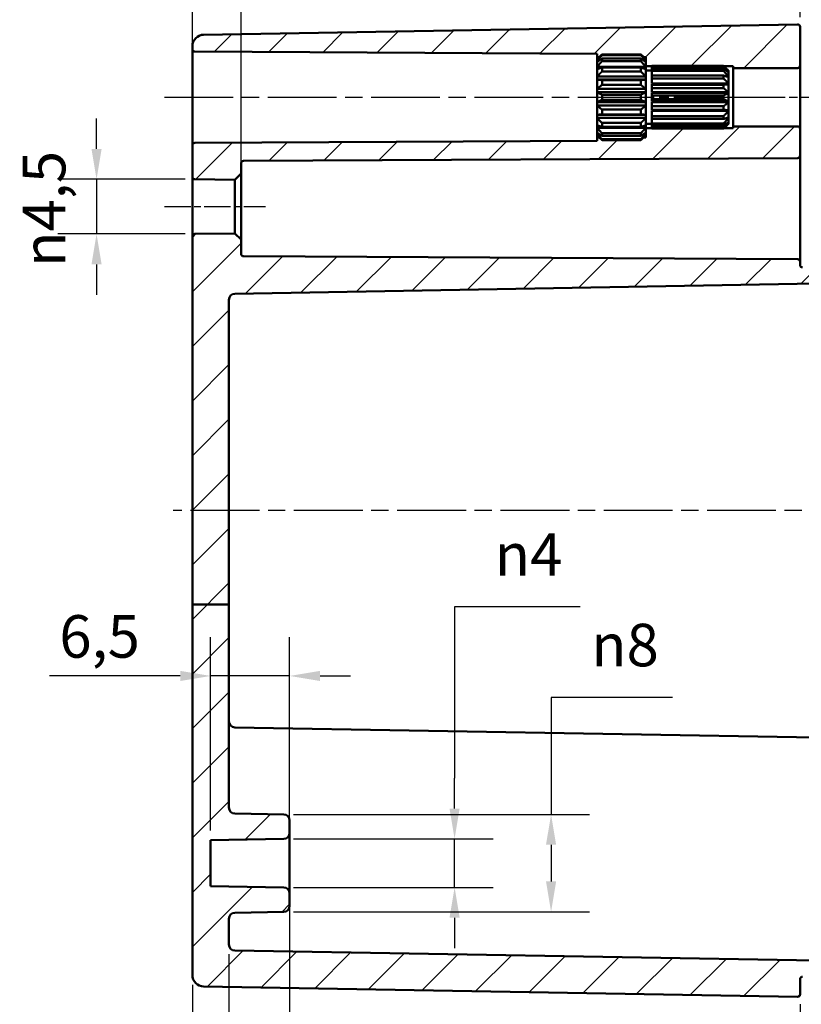
# Model space of a CAD drawing. Units: millimetres. Extents: x 0 to 420, y 0 to 297.
# Drawn here: x 243 to 307, y 149 to 230 of the extents above; entities that cross this region are included whole.
import ezdxf

# ---------------------------------------------------------------- set-up
doc = ezdxf.new("R2010")
doc.units = ezdxf.units.MM
doc.linetypes.add('CHAIN', pattern=[0.3543, 0.2362, -0.0295, 0.0591, -0.0295])
for name, color, linetype, lineweight in [('Bemaßung (ISO)', 7, 'Continuous', 25), ('Mittellinie (ISO)', 7, 'Continuous', 25), ('Schraffur (ISO)', 7, 'Continuous', 18), ('Sichtbar (ISO)', 7, 'Continuous', 50)]:
    doc.layers.add(name, color=color, linetype=linetype, lineweight=lineweight)
doc.styles.add('Notiztext (DIN)', font='isocpeur.ttf')
doc.dimstyles.new('Standard (DIN)', dxfattribs={"dimtxt": 3.5, "dimasz": 2.5, "dimexe": 3.175, "dimexo": 0.8, "dimgap": 0.8, "dimtad": 1, "dimrnd": 1e-08, "dimzin": 0, "dimtxsty": 'Notiztext (DIN)', "dimcen": 0.09, "dimdle": 10, "dimclrd": 256, "dimclre": 256, "dimclrt": 256, "dimadec": 0, "dimazin": 0, "dimtfac": 1, "dimtmove": 0, "dimatfit": 3, "dimfxl": 1, "dimtolj": 1, "dimtzin": 0, "dimlwd": -1, "dimlwe": -1, "dimarcsym": 0})

# ---------------------------------------------------------------- blocks, each defined once
blk = doc.blocks.new('*D19')
at = {"layer": 'Bemaßung (ISO)', "transparency": 16777216}
for p, q in [((260.27, 153.406), (260.27, 135.595)), ((257.27, 150.891), (257.27, 135.595)), ((254.77, 138.77), (243.057, 138.77)), ((260.27, 138.77), (257.27, 138.77)), ((262.77, 138.77), (265.27, 138.77))]:
    blk.add_line(p, q, dxfattribs=at)
for points in [[(254.77, 139.186), (254.77, 138.353), (257.27, 138.77)], [(262.77, 139.186), (262.77, 138.353), (260.27, 138.77)]]:
    blk.add_solid(points, dxfattribs=at)
at = {"layer": 'Defpoints', "color": 0, "transparency": 16777216}
for p in [(260.27, 154.206), (257.27, 151.691), (257.27, 138.77)]:
    blk.add_point(p, dxfattribs=at)
at = {"layer": 'Bemaßung (ISO)', "transparency": 16777216, "insert": (243.857, 143.77), "char_height": 3.5, "attachment_point": 1, "style": 'Notiztext (DIN)'}
blk.add_mtext('\\A1;(3)', dxfattribs=at)
blk = doc.blocks.new('*D21')
at = {"layer": 'Bemaßung (ISO)', "transparency": 16777216}
for p, q in [((265.27, 157.603), (265.27, 124.666)), ((307.27, 149.298), (307.27, 124.666)), ((304.77, 127.841), (267.77, 127.841))]:
    blk.add_line(p, q, dxfattribs=at)
for points in [[(267.77, 128.258), (267.77, 127.424), (265.27, 127.841)], [(304.77, 128.258), (304.77, 127.424), (307.27, 127.841)]]:
    blk.add_solid(points, dxfattribs=at)
at = {"layer": 'Defpoints', "color": 0, "transparency": 16777216}
for p in [(265.27, 158.403), (307.27, 150.098), (265.27, 127.841)]:
    blk.add_point(p, dxfattribs=at)
at = {"layer": 'Bemaßung (ISO)', "transparency": 16777216, "insert": (283.995, 132.141), "char_height": 3.5, "attachment_point": 1, "style": 'Notiztext (DIN)'}
blk.add_mtext('\\A1;42', dxfattribs=at)
blk = doc.blocks.new('*D22')
at = {"layer": 'Bemaßung (ISO)', "transparency": 16777216}
for p, q in [((260.27, 153.406), (260.27, 113.598)), ((307.27, 149.298), (307.27, 113.598)), ((262.77, 116.773), (304.77, 116.773))]:
    blk.add_line(p, q, dxfattribs=at)
for points in [[(262.77, 117.19), (262.77, 116.357), (260.27, 116.773)], [(304.77, 117.19), (304.77, 116.357), (307.27, 116.773)]]:
    blk.add_solid(points, dxfattribs=at)
at = {"layer": 'Defpoints', "color": 0, "transparency": 16777216}
for p in [(260.27, 154.206), (307.27, 150.098), (307.27, 116.773)]:
    blk.add_point(p, dxfattribs=at)
at = {"layer": 'Bemaßung (ISO)', "transparency": 16777216, "insert": (281.495, 121.073), "char_height": 3.5, "attachment_point": 1, "style": 'Notiztext (DIN)'}
blk.add_mtext('\\A1;47', dxfattribs=at)
blk = doc.blocks.new('*D24')
at = {"layer": 'Bemaßung (ISO)', "transparency": 16777216}
for p, q in [((334.27, 154.208), (334.27, 101.141)), ((260.27, 153.406), (260.27, 101.141)), ((262.77, 104.316), (331.77, 104.316))]:
    blk.add_line(p, q, dxfattribs=at)
for points in [[(262.77, 104.733), (262.77, 103.899), (260.27, 104.316)], [(331.77, 104.733), (331.77, 103.899), (334.27, 104.316)]]:
    blk.add_solid(points, dxfattribs=at)
at = {"layer": 'Defpoints', "color": 0, "transparency": 16777216}
for p in [(334.27, 155.008), (260.27, 154.206), (334.27, 104.316)]:
    blk.add_point(p, dxfattribs=at)
at = {"layer": 'Bemaßung (ISO)', "transparency": 16777216, "insert": (285.395, 109.316), "char_height": 3.5, "attachment_point": 1, "style": 'Notiztext (DIN)'}
blk.add_mtext('\\A1;54{ (max. EInbauhöhe)}', dxfattribs=at)
blk = doc.blocks.new('*D25')
at = {"layer": 'Bemaßung (ISO)', "transparency": 16777216}
for p, q in [((258.77, 163.581), (258.77, 179.468)), ((265.27, 164.186), (265.27, 179.468)), ((256.27, 176.293), (245.52, 176.293)), ((265.27, 176.293), (258.77, 176.293)), ((267.77, 176.293), (270.27, 176.293))]:
    blk.add_line(p, q, dxfattribs=at)
for points in [[(256.27, 176.71), (256.27, 175.877), (258.77, 176.293)], [(267.77, 176.71), (267.77, 175.877), (265.27, 176.293)]]:
    blk.add_solid(points, dxfattribs=at)
at = {"layer": 'Defpoints', "color": 0, "transparency": 16777216}
for p in [(265.27, 176.293), (265.27, 163.386), (258.77, 162.781)]:
    blk.add_point(p, dxfattribs=at)
at = {"layer": 'Bemaßung (ISO)', "transparency": 16777216, "insert": (246.32, 181.293), "char_height": 3.5, "attachment_point": 1, "style": 'Notiztext (DIN)'}
blk.add_mtext('\\A1;6,5', dxfattribs=at)
blk = doc.blocks.new('*D26')
at = {"layer": 'Bemaßung (ISO)', "transparency": 16777216}
for p, q in [((289.171, 181.965), (278.84, 181.965)), ((278.84, 181.965), (278.84, 167.886)), ((278.84, 165.386), (278.84, 167.886)), ((265.579, 162.886), (282.015, 162.886)), ((278.84, 158.903), (278.84, 162.886)), ((265.579, 158.903), (282.015, 158.903)), ((278.84, 156.403), (278.84, 153.903))]:
    blk.add_line(p, q, dxfattribs=at)
for points in [[(278.423, 165.386), (279.257, 165.386), (278.84, 162.886)], [(278.423, 156.403), (279.257, 156.403), (278.84, 158.903)]]:
    blk.add_solid(points, dxfattribs=at)
at = {"layer": 'Defpoints', "color": 0, "transparency": 16777216}
for p in [(264.779, 162.886), (278.84, 162.886), (264.779, 158.903)]:
    blk.add_point(p, dxfattribs=at)
at = {"layer": 'Bemaßung (ISO)', "transparency": 16777216, "insert": (282.14, 188.031), "char_height": 3.5, "attachment_point": 1, "style": 'Notiztext (DIN)'}
blk.add_mtext('\\A1;{\\fAIGDT|b0|i0;\\H3.5000;n\\fISOCPEUR|b0|i0;\\H3.5000;}4', dxfattribs=at)
blk = doc.blocks.new('*D27')
at = {"layer": 'Bemaßung (ISO)', "transparency": 16777216}
for p, q in [((296.759, 174.518), (286.779, 174.518)), ((286.779, 174.518), (286.779, 164.903)), ((265.579, 164.903), (289.954, 164.903)), ((286.779, 162.403), (286.779, 159.386)), ((265.579, 156.886), (289.954, 156.886))]:
    blk.add_line(p, q, dxfattribs=at)
for points in [[(286.362, 162.403), (287.195, 162.403), (286.779, 164.903)], [(286.362, 159.386), (287.195, 159.386), (286.779, 156.886)]]:
    blk.add_solid(points, dxfattribs=at)
at = {"layer": 'Defpoints', "color": 0, "transparency": 16777216}
for p in [(264.779, 164.903), (264.779, 156.886), (286.779, 156.886)]:
    blk.add_point(p, dxfattribs=at)
at = {"layer": 'Bemaßung (ISO)', "transparency": 16777216, "insert": (290.079, 180.584), "char_height": 3.5, "attachment_point": 1, "style": 'Notiztext (DIN)'}
blk.add_mtext('\\A1;{\\fAIGDT|b0|i0;\\H3.5000;n\\fISOCPEUR|b0|i0;\\H3.5000;}8', dxfattribs=at)
blk = doc.blocks.new('*D28')
at = {"layer": 'Bemaßung (ISO)', "transparency": 16777216}
for p, q in [((257.27, 218.143), (257.27, 243.57)), ((261.27, 218.41), (261.27, 243.57)), ((254.77, 240.395), (252.27, 240.395)), ((257.27, 240.395), (261.27, 240.395)), ((263.77, 240.395), (273.032, 240.395))]:
    blk.add_line(p, q, dxfattribs=at)
for points in [[(254.77, 240.811), (254.77, 239.978), (257.27, 240.395)], [(263.77, 240.811), (263.77, 239.978), (261.27, 240.395)]]:
    blk.add_solid(points, dxfattribs=at)
at = {"layer": 'Defpoints', "color": 0, "transparency": 16777216}
for p in [(261.27, 240.395), (257.27, 217.343), (261.27, 217.61)]:
    blk.add_point(p, dxfattribs=at)
at = {"layer": 'Bemaßung (ISO)', "transparency": 16777216, "insert": (270.132, 244.695), "char_height": 3.5, "attachment_point": 1, "style": 'Notiztext (DIN)'}
blk.add_mtext('\\A1;4', dxfattribs=at)
blk = doc.blocks.new('*D29')
at = {"layer": 'Bemaßung (ISO)', "transparency": 16777216}
for p, q in [((257.27, 213.246), (257.27, 253.176)), ((307.27, 230.491), (307.27, 253.176)), ((259.77, 250.001), (304.77, 250.001))]:
    blk.add_line(p, q, dxfattribs=at)
for points in [[(259.77, 250.417), (259.77, 249.584), (257.27, 250.001)], [(304.77, 250.417), (304.77, 249.584), (307.27, 250.001)]]:
    blk.add_solid(points, dxfattribs=at)
at = {"layer": 'Defpoints', "color": 0, "transparency": 16777216}
for p in [(307.27, 250.001), (307.27, 229.691), (257.27, 212.446)]:
    blk.add_point(p, dxfattribs=at)
at = {"layer": 'Bemaßung (ISO)', "transparency": 16777216, "insert": (280.17, 254.301), "char_height": 3.5, "attachment_point": 1, "style": 'Notiztext (DIN)'}
blk.add_mtext('\\A1;50', dxfattribs=at)
blk = doc.blocks.new('*D30')
at = {"layer": 'Bemaßung (ISO)', "transparency": 16777216}
for p, q in [((257.27, 213.246), (257.27, 263.144)), ((337.27, 220.798), (337.27, 263.144)), ((259.77, 259.969), (334.77, 259.969))]:
    blk.add_line(p, q, dxfattribs=at)
for points in [[(259.77, 260.386), (259.77, 259.553), (257.27, 259.969)], [(334.77, 260.386), (334.77, 259.553), (337.27, 259.969)]]:
    blk.add_solid(points, dxfattribs=at)
at = {"layer": 'Defpoints', "color": 0, "transparency": 16777216}
for p in [(337.27, 259.969), (337.27, 219.998), (257.27, 212.446)]:
    blk.add_point(p, dxfattribs=at)
at = {"layer": 'Bemaßung (ISO)', "transparency": 16777216, "insert": (295.17, 264.269), "char_height": 3.5, "attachment_point": 1, "style": 'Notiztext (DIN)'}
blk.add_mtext('\\A1;60', dxfattribs=at)
blk = doc.blocks.new('*D32')
at = {"layer": 'Bemaßung (ISO)', "transparency": 16777216}
for p, q in [((249.383, 219.643), (249.383, 222.143)), ((256.668, 217.143), (246.208, 217.143)), ((249.383, 217.143), (249.383, 212.646)), ((256.668, 212.646), (246.208, 212.646)), ((249.383, 210.146), (249.383, 207.646))]:
    blk.add_line(p, q, dxfattribs=at)
for points in [[(248.966, 219.643), (249.799, 219.643), (249.383, 217.143)], [(248.966, 210.146), (249.799, 210.146), (249.383, 212.646)]]:
    blk.add_solid(points, dxfattribs=at)
at = {"layer": 'Defpoints', "color": 0, "transparency": 16777216}
for p in [(257.468, 217.143), (249.383, 212.646), (257.468, 212.646)]:
    blk.add_point(p, dxfattribs=at)
at = {"layer": 'Bemaßung (ISO)', "transparency": 16777216, "insert": (243.316, 209.942), "char_height": 3.5, "attachment_point": 1, "rotation": 90, "style": 'Notiztext (DIN)'}
blk.add_mtext('\\A1;{\\fAIGDT|b0|i0;\\H3.5000;n\\fISOCPEUR|b0|i0;\\H3.5000;}4,5', dxfattribs=at)

msp = doc.modelspace()

# ---------------------------------------------------------------- hatches: boundary and pattern name
at = {"layer": 'Schraffur (ISO)'}
h = msp.add_hatch(dxfattribs=at)
h.set_pattern_fill('ANSI31', color=256, scale=25.4, style=0)
h.set_pattern_definition([(45, (0, 0), (-2.245064, 2.245064), [])])
edge = h.paths.add_edge_path()
edge.add_line((260.27, 182.157), (257.27, 182.157))
edge.add_line((257.27, 182.157), (257.27, 212.446))
edge.add_ellipse((257.47, 212.446), major_axis=(-0.002, 0.2), ratio=1, start_angle=0, end_angle=89.5, ccw=False)
edge.add_line((257.468, 212.646), (260.77, 212.675))
edge.add_line((260.77, 212.675), (261.27, 212.18))
edge.add_line((261.27, 212.18), (261.27, 211.011))
edge.add_ellipse((261.47, 211.011), major_axis=(-0.001, -0.2), ratio=1, start_angle=270.3, end_angle=360)
edge.add_line((261.469, 210.811), (307.071, 210.572))
edge.add_ellipse((307.07, 210.372), major_axis=(0.2, 0), ratio=1, start_angle=0, end_angle=89.7, ccw=False)
edge.add_line((307.27, 210.372), (307.27, 210.091))
edge.add_ellipse((307.47, 210.091), major_axis=(-0.003, -0.2), ratio=1, start_angle=271, end_angle=360)
edge.add_line((307.466, 209.891), (308.573, 209.872))
edge.add_ellipse((308.57, 209.672), major_axis=(0.2, 0), ratio=1, start_angle=0, end_angle=89, ccw=False)
edge.add_line((308.77, 209.672), (308.77, 208.767))
edge.add_ellipse((308.57, 208.767), major_axis=(0.003, -0.2), ratio=1, start_angle=0, end_angle=89, ccw=False)
edge.add_line((308.573, 208.567), (260.761, 207.733))
edge.add_ellipse((260.77, 207.233), major_axis=(-0.5, 0), ratio=1, start_angle=271, end_angle=360)
edge.add_line((260.27, 207.233), (260.27, 182.157))
edge = h.paths.add_edge_path()
edge.add_line((294.57, 220.987), (294.57, 220.889))
edge.add_line((294.57, 220.889), (294.57, 220.748))
edge.add_line((294.57, 220.748), (294.57, 220.745))
edge.add_line((294.57, 220.745), (294.57, 220.595))
edge.add_line((294.57, 220.595), (294.41, 220.595))
edge.add_spline(control_points=[(294.41, 220.595), (294.296, 220.486), (294.17, 220.368)], knot_values=[0, 0, 0, 0.03561, 0.03561, 0.03561], weights=[1.001168, 1.001396, 1], degree=2, periodic=0)
edge.add_line((294.17, 220.368), (290.97, 220.368))
edge.add_spline(control_points=[(290.97, 220.368), (290.844, 220.486), (290.729, 220.595)], knot_values=[0.025605, 0.025605, 0.025605, 0.061215, 0.061215, 0.061215], weights=[1, 1.001396, 1.001168], degree=2, periodic=0)
edge.add_line((290.729, 220.595), (290.57, 220.595))
edge.add_line((290.57, 220.595), (290.57, 220.319))
edge.add_line((290.57, 220.319), (257.469, 220.146))
edge.add_ellipse((257.47, 219.946), major_axis=(-0.001, 0.2), ratio=1, start_angle=0, end_angle=89.7)
edge.add_line((257.27, 219.946), (257.27, 217.343))
edge.add_ellipse((257.47, 217.343), major_axis=(-0.2, 0), ratio=1, start_angle=0, end_angle=89.5)
edge.add_line((257.468, 217.143), (260.77, 217.114))
edge.add_line((260.77, 217.114), (261.27, 217.61))
edge.add_line((261.27, 217.61), (261.27, 218.455))
edge.add_ellipse((261.47, 218.455), major_axis=(-0.2, 0), ratio=1, start_angle=270.3, end_angle=360, ccw=False)
edge.add_line((261.469, 218.655), (307.071, 218.894))
edge.add_ellipse((307.07, 219.094), major_axis=(0.001, -0.2), ratio=1, start_angle=0, end_angle=89.7)
edge.add_line((307.27, 219.094), (307.27, 221.295))
edge.add_ellipse((307.07, 221.295), major_axis=(0.2, 0), ratio=1, start_angle=0, end_angle=90)
edge.add_line((307.07, 221.495), (301.77, 221.495))
edge.add_line((301.77, 221.495), (301.77, 221.345))
edge.add_line((301.77, 221.345), (301.005, 221.345))
edge.add_spline(control_points=[(301.005, 221.345), (300.988, 221.328), (300.97, 221.312)], knot_values=[0, 0, 0, 0.004852, 0.004852, 0.004852], weights=[1.000694, 1.000377, 1], degree=2, periodic=0)
edge.add_line((300.97, 221.312), (295.07, 221.312))
edge.add_line((295.07, 221.312), (295.07, 221.345))
edge.add_line((295.07, 221.345), (294.57, 221.345))
edge.add_line((294.57, 221.345), (294.57, 220.987))
edge = h.paths.add_edge_path()
edge.add_line((294.57, 226.901), (294.57, 226.802))
edge.add_line((294.57, 226.802), (294.57, 226.445))
edge.add_line((294.57, 226.445), (295.07, 226.445))
edge.add_line((295.07, 226.445), (295.07, 226.477))
edge.add_line((295.07, 226.477), (300.97, 226.477))
edge.add_spline(control_points=[(300.97, 226.477), (300.988, 226.461), (301.005, 226.445)], knot_values=[0.056669, 0.056669, 0.056669, 0.061521, 0.061521, 0.061521], weights=[1, 1.000377, 1.000694], degree=2, periodic=0)
edge.add_line((301.005, 226.445), (301.77, 226.445))
edge.add_line((301.77, 226.445), (301.77, 226.295))
edge.add_line((301.77, 226.295), (307.07, 226.295))
edge.add_ellipse((307.07, 226.495), major_axis=(0, -0.2), ratio=1, start_angle=0, end_angle=90)
edge.add_line((307.27, 226.495), (307.27, 229.691))
edge.add_ellipse((307.07, 229.691), major_axis=(0.2, 0), ratio=1, start_angle=0, end_angle=91)
edge.add_line((307.066, 229.891), (258.193, 229.038))
edge.add_ellipse((258.21, 228.098), major_axis=(-0.94, 0), ratio=1, start_angle=271, end_angle=360)
edge.add_line((257.27, 228.098), (257.27, 227.844))
edge.add_ellipse((257.47, 227.844), major_axis=(-0.2, 0), ratio=1, start_angle=0, end_angle=89.7)
edge.add_line((257.469, 227.644), (290.57, 227.47))
edge.add_line((290.57, 227.47), (290.57, 227.195))
edge.add_line((290.57, 227.195), (290.729, 227.195))
edge.add_spline(control_points=[(290.729, 227.195), (290.844, 227.304), (290.97, 227.421)], knot_values=[0, 0, 0, 0.03561, 0.03561, 0.03561], weights=[1.001168, 1.001396, 1], degree=2, periodic=0)
edge.add_line((290.97, 227.421), (294.17, 227.421))
edge.add_spline(control_points=[(294.17, 227.421), (294.296, 227.304), (294.41, 227.195)], knot_values=[0.025605, 0.025605, 0.025605, 0.061215, 0.061215, 0.061215], weights=[1, 1.001396, 1.001168], degree=2, periodic=0)
edge.add_line((294.41, 227.195), (294.57, 227.195))
edge.add_line((294.57, 227.195), (294.57, 227.045))
edge.add_line((294.57, 227.045), (294.57, 227.041))
edge.add_line((294.57, 227.041), (294.57, 226.901))
edge = h.paths.add_edge_path()
edge.add_line((257.27, 182.157), (257.27, 151.691))
edge.add_ellipse((258.21, 151.691), major_axis=(-0.94, 0), ratio=1, start_angle=0, end_angle=89)
edge.add_line((258.193, 150.751), (307.066, 149.898))
edge.add_ellipse((307.07, 150.098), major_axis=(-0.003, -0.2), ratio=1, start_angle=0, end_angle=91)
edge.add_line((307.27, 150.098), (307.27, 151.348))
edge.add_ellipse((307.47, 151.348), major_axis=(-0.2, 0), ratio=1, start_angle=271, end_angle=360, ccw=False)
edge.add_line((307.466, 151.548), (308.573, 151.567))
edge.add_ellipse((308.57, 151.767), major_axis=(0.003, -0.2), ratio=1, start_angle=0, end_angle=89)
edge.add_line((308.77, 151.767), (308.77, 152.672))
edge.add_ellipse((308.57, 152.672), major_axis=(0.2, 0), ratio=1, start_angle=0, end_angle=89)
edge.add_line((308.573, 152.872), (260.761, 153.706))
edge.add_ellipse((260.77, 154.206), major_axis=(-0.009, -0.5), ratio=1, start_angle=271, end_angle=360, ccw=False)
edge.add_line((260.27, 154.206), (260.27, 156.316))
edge.add_ellipse((260.77, 156.316), major_axis=(-0.5, 0), ratio=1, start_angle=271, end_angle=360, ccw=False)
edge.add_line((260.761, 156.816), (264.779, 156.886))
edge.add_ellipse((264.77, 157.386), major_axis=(0.009, -0.5), ratio=1, start_angle=0, end_angle=89)
edge.add_line((265.27, 157.386), (265.27, 158.403))
edge.add_ellipse((264.77, 158.403), major_axis=(0.5, 0), ratio=1, start_angle=0, end_angle=89)
edge.add_line((264.779, 158.903), (258.77, 159.008))
edge.add_line((258.77, 159.008), (258.77, 162.781))
edge.add_line((258.77, 162.781), (264.779, 162.886))
edge.add_ellipse((264.77, 163.386), major_axis=(0.009, -0.5), ratio=1, start_angle=0, end_angle=89)
edge.add_line((265.27, 163.386), (265.27, 164.403))
edge.add_ellipse((264.77, 164.403), major_axis=(0.5, 0), ratio=1, start_angle=0, end_angle=89)
edge.add_line((264.779, 164.903), (260.761, 164.973))
edge.add_ellipse((260.77, 165.473), major_axis=(-0.009, -0.5), ratio=1, start_angle=271, end_angle=360, ccw=False)
edge.add_line((260.27, 165.473), (260.27, 182.157))
edge.add_line((260.27, 182.157), (257.27, 182.157))

# ---------------------------------------------------------------- linework, layer by layer
at = {"layer": 'Mittellinie (ISO)', "linetype": 'CHAIN', "ltscale": 23.990969}
for p, q in [((254.969, 223.895), (293.07, 223.895)), ((339.282, 189.895), (255.693, 189.895))]:
    msp.add_line(p, q, dxfattribs=at)
at = {"layer": 'Mittellinie (ISO)', "linetype": 'CHAIN', "ltscale": 13.55663}
msp.add_line((292.07, 223.895), (304.27, 223.895), dxfattribs=at)
at = {"layer": 'Mittellinie (ISO)', "linetype": 'CHAIN', "ltscale": 11.445336}
msp.add_line((299.27, 223.895), (309.57, 223.895), dxfattribs=at)
at = {"layer": 'Mittellinie (ISO)', "linetype": 'CHAIN', "ltscale": 9.224882}
msp.add_line((254.968, 214.895), (263.27, 214.895), dxfattribs=at)
at = {"layer": 'Sichtbar (ISO)'}
for p, q in [((307.066, 229.891), (258.193, 229.038)), ((307.27, 226.495), (307.27, 229.691)), ((257.27, 228.098), (257.27, 227.844)), ((257.27, 227.844), (257.27, 219.946)), ((257.469, 227.644), (290.57, 227.47)), ((290.57, 227.47), (290.57, 227.195)), ((290.57, 227.195), (290.729, 227.195)), ((290.57, 227.045), (290.57, 227.195)), ((290.57, 227.041), (290.57, 227.045)), ((290.573, 227.045), (290.57, 227.045)), ((290.57, 226.901), (290.57, 227.041)), ((290.57, 226.802), (290.57, 226.901)), ((290.716, 226.901), (290.57, 226.901)), ((290.57, 226.398), (290.57, 226.802)), ((290.97, 227.421), (290.97, 227.348)), ((294.17, 227.421), (290.97, 227.421)), ((290.97, 227.348), (294.17, 227.348)), ((290.97, 227.068), (290.97, 226.859)), ((294.17, 227.068), (290.97, 227.068)), ((290.97, 226.859), (294.17, 226.859)), ((294.17, 227.348), (294.17, 227.421)), ((294.17, 226.859), (294.17, 227.068)), ((294.41, 227.195), (294.57, 227.195)), ((294.57, 226.901), (294.424, 226.901)), ((294.57, 227.045), (294.566, 227.045)), ((294.57, 227.195), (294.57, 227.045)), ((294.57, 227.045), (294.57, 227.041)), ((294.57, 227.041), (294.57, 226.901)), ((294.57, 226.901), (294.57, 226.802)), ((294.57, 226.802), (294.57, 226.398)), ((290.57, 226.213), (290.57, 226.398)), ((294.57, 226.398), (290.57, 226.398)), ((290.57, 225.593), (290.57, 226.213)), ((290.97, 226.333), (290.97, 226.013)), ((294.17, 226.333), (290.97, 226.333)), ((290.97, 226.013), (294.17, 226.013)), ((294.17, 226.013), (294.17, 226.333)), ((294.57, 226.445), (295.07, 226.445)), ((294.57, 226.398), (294.57, 226.213)), ((294.57, 226.213), (294.57, 225.593)), ((294.57, 226.095), (295.07, 226.095)), ((295.07, 226.424), (295.07, 226.477)), ((300.97, 226.477), (295.07, 226.477)), ((295.07, 226.219), (295.07, 226.424)), ((295.07, 226.424), (300.97, 226.424)), ((295.07, 226.066), (295.07, 226.219)), ((300.97, 226.219), (295.07, 226.219)), ((295.07, 225.68), (295.07, 226.066)), ((295.07, 226.066), (300.97, 226.066)), ((300.97, 226.424), (300.97, 226.477)), ((300.97, 226.066), (300.97, 226.219)), ((301.005, 226.445), (301.77, 226.445)), ((301.37, 225.973), (301.338, 225.973)), ((301.37, 226.095), (301.37, 226.094)), ((301.37, 226.095), (301.37, 226.095)), ((301.37, 226.094), (301.37, 225.973)), ((301.37, 225.973), (301.37, 225.951)), ((301.77, 226.445), (301.77, 226.295)), ((301.77, 226.295), (307.07, 226.295)), ((301.77, 226.295), (301.77, 221.495)), ((307.27, 221.295), (307.27, 226.495)), ((290.57, 225.343), (290.57, 225.593)), ((294.57, 225.593), (290.57, 225.593)), ((290.57, 224.583), (290.57, 225.343)), ((294.57, 225.343), (290.57, 225.343)), ((290.97, 225.303), (290.97, 224.91)), ((294.17, 225.303), (290.97, 225.303)), ((294.17, 224.91), (294.17, 225.303)), ((294.57, 225.593), (294.57, 225.343)), ((294.57, 225.343), (294.57, 224.583)), ((295.07, 225.446), (295.07, 225.68)), ((300.97, 225.68), (295.07, 225.68)), ((295.07, 225.022), (295.07, 225.446)), ((295.07, 225.446), (300.97, 225.446)), ((300.97, 225.446), (300.97, 225.68)), ((301.37, 225.6), (301.237, 225.6)), ((301.37, 225.951), (301.37, 225.6)), ((301.37, 225.6), (301.37, 225.559)), ((301.37, 225.559), (301.37, 225.022)), ((290.57, 224.299), (290.57, 224.583)), ((294.57, 224.583), (290.57, 224.583)), ((290.97, 224.91), (294.17, 224.91)), ((294.57, 224.583), (294.57, 224.299)), ((301.37, 225.022), (295.07, 225.022)), ((295.07, 224.926), (295.07, 224.967)), ((301.37, 224.967), (295.07, 224.967)), ((295.07, 224.639), (295.07, 224.926)), ((300.97, 224.926), (295.07, 224.926)), ((295.07, 224.308), (295.07, 224.639)), ((295.07, 224.639), (300.97, 224.639)), ((300.97, 224.639), (300.97, 224.926)), ((301.37, 225.022), (301.37, 224.967)), ((301.37, 224.967), (301.37, 224.308)), ((290.57, 223.49), (290.57, 224.299)), ((294.57, 224.299), (290.57, 224.299)), ((290.97, 224.104), (290.97, 223.686)), ((294.17, 224.104), (290.97, 224.104)), ((290.97, 223.686), (294.17, 223.686)), ((294.17, 223.686), (294.17, 224.104)), ((294.57, 224.299), (294.57, 223.49)), ((301.37, 224.308), (295.07, 224.308)), ((295.07, 224.048), (295.07, 224.245)), ((301.37, 224.245), (295.07, 224.245)), ((295.07, 223.742), (295.07, 224.048)), ((300.97, 224.048), (295.07, 224.048)), ((295.07, 223.544), (295.07, 223.742)), ((295.07, 223.742), (300.97, 223.742)), ((301.37, 223.544), (295.07, 223.544)), ((300.97, 223.742), (300.97, 224.048)), ((301.37, 224.308), (301.37, 224.245)), ((301.37, 224.245), (301.37, 223.544)), ((301.37, 223.544), (301.37, 223.481)), ((290.57, 223.207), (290.57, 223.49)), ((294.57, 223.49), (290.57, 223.49)), ((290.57, 222.446), (290.57, 223.207)), ((294.57, 223.207), (290.57, 223.207)), ((290.97, 222.879), (290.97, 222.486)), ((294.17, 222.879), (290.97, 222.879)), ((294.17, 222.486), (294.17, 222.879)), ((294.57, 223.49), (294.57, 223.207)), ((294.57, 223.207), (294.57, 222.446)), ((295.07, 223.151), (295.07, 223.481)), ((301.37, 223.481), (295.07, 223.481)), ((295.07, 222.863), (295.07, 223.151)), ((300.97, 223.151), (295.07, 223.151)), ((295.07, 222.822), (295.07, 222.863)), ((295.07, 222.863), (300.97, 222.863)), ((301.37, 222.822), (295.07, 222.822)), ((295.07, 222.344), (295.07, 222.767)), ((301.37, 222.767), (295.07, 222.767)), ((300.97, 222.863), (300.97, 223.151)), ((301.37, 223.481), (301.37, 222.822)), ((301.37, 222.822), (301.37, 222.767)), ((301.37, 222.767), (301.37, 222.23)), ((290.57, 222.197), (290.57, 222.446)), ((294.57, 222.446), (290.57, 222.446)), ((290.57, 221.577), (290.57, 222.197)), ((294.57, 222.197), (290.57, 222.197)), ((290.97, 222.486), (294.17, 222.486)), ((294.57, 222.446), (294.57, 222.197)), ((294.57, 222.197), (294.57, 221.577)), ((295.07, 222.109), (295.07, 222.344)), ((300.97, 222.344), (295.07, 222.344)), ((295.07, 222.109), (300.97, 222.109)), ((295.07, 221.723), (295.07, 222.109)), ((300.97, 222.109), (300.97, 222.344)), ((301.37, 222.189), (301.237, 222.189)), ((301.37, 222.23), (301.37, 222.189)), ((301.37, 222.189), (301.37, 221.838)), ((290.57, 221.392), (290.57, 221.577)), ((290.57, 220.987), (290.57, 221.392)), ((294.57, 221.392), (290.57, 221.392)), ((290.97, 221.777), (290.97, 221.457)), ((294.17, 221.777), (290.97, 221.777)), ((290.97, 221.457), (294.17, 221.457)), ((294.17, 221.457), (294.17, 221.777)), ((294.57, 221.695), (295.07, 221.695)), ((294.57, 221.577), (294.57, 221.392)), ((294.57, 221.392), (294.57, 220.987)), ((295.07, 221.345), (294.57, 221.345)), ((295.07, 221.57), (295.07, 221.723)), ((300.97, 221.723), (295.07, 221.723)), ((295.07, 221.57), (300.97, 221.57)), ((295.07, 221.365), (295.07, 221.57)), ((295.07, 221.312), (295.07, 221.365)), ((300.97, 221.365), (295.07, 221.365)), ((295.07, 221.312), (300.97, 221.312)), ((300.97, 221.57), (300.97, 221.723)), ((300.97, 221.312), (300.97, 221.365)), ((301.77, 221.345), (301.005, 221.345)), ((301.37, 221.817), (301.338, 221.817)), ((301.37, 221.838), (301.37, 221.817)), ((301.37, 221.817), (301.37, 221.695)), ((301.37, 221.695), (301.37, 221.695)), ((301.37, 221.695), (301.37, 221.695)), ((307.07, 221.495), (301.77, 221.495)), ((301.77, 221.495), (301.77, 221.345)), ((307.27, 219.094), (307.27, 221.295)), ((290.57, 220.319), (257.469, 220.146)), ((290.57, 220.889), (290.57, 220.987)), ((290.57, 220.748), (290.57, 220.889)), ((290.716, 220.889), (290.57, 220.889)), ((290.57, 220.745), (290.57, 220.748)), ((290.57, 220.595), (290.57, 220.745)), ((290.573, 220.745), (290.57, 220.745)), ((290.729, 220.595), (290.57, 220.595)), ((290.57, 220.595), (290.57, 220.319)), ((290.97, 220.93), (290.97, 220.721)), ((294.17, 220.93), (290.97, 220.93)), ((290.97, 220.721), (294.17, 220.721)), ((290.97, 220.441), (290.97, 220.368)), ((294.17, 220.441), (290.97, 220.441)), ((290.97, 220.368), (294.17, 220.368)), ((294.17, 220.721), (294.17, 220.93)), ((294.17, 220.368), (294.17, 220.441)), ((294.57, 220.595), (294.41, 220.595)), ((294.57, 220.889), (294.424, 220.889)), ((294.57, 220.745), (294.566, 220.745)), ((294.57, 220.987), (294.57, 220.889)), ((294.57, 220.889), (294.57, 220.748)), ((294.57, 220.748), (294.57, 220.745)), ((294.57, 220.745), (294.57, 220.595)), ((257.27, 219.946), (257.27, 217.343)), ((261.469, 218.655), (307.071, 218.894)), ((307.27, 210.372), (307.27, 219.094)), ((261.27, 217.61), (261.27, 218.455)), ((257.27, 217.343), (257.27, 212.446)), ((257.468, 217.143), (260.77, 217.114)), ((260.77, 217.114), (261.27, 217.61)), ((260.77, 217.114), (260.77, 212.675)), ((261.27, 212.18), (261.27, 217.61)), ((257.27, 212.446), (257.27, 182.157)), ((260.77, 212.675), (257.468, 212.646)), ((261.27, 212.18), (260.77, 212.675)), ((261.27, 211.011), (261.27, 212.18)), ((307.071, 210.572), (261.469, 210.811)), ((307.27, 210.091), (307.27, 210.372)), ((260.761, 207.733), (308.573, 208.567)), ((260.27, 182.157), (260.27, 207.233)), ((257.27, 182.157), (257.27, 151.691)), ((260.27, 182.157), (257.27, 182.157)), ((260.27, 165.473), (260.27, 182.157)), ((308.573, 171.222), (260.761, 172.056)), ((264.779, 164.903), (260.761, 164.973)), ((265.27, 163.386), (265.27, 164.403)), ((258.77, 162.781), (264.779, 162.886)), ((265.27, 158.403), (265.27, 163.386)), ((258.77, 159.008), (258.77, 162.781)), ((264.779, 158.903), (258.77, 159.008)), ((265.27, 157.386), (265.27, 158.403)), ((260.761, 156.816), (264.779, 156.886)), ((260.27, 154.206), (260.27, 156.316)), ((308.573, 152.872), (260.761, 153.706)), ((258.193, 150.751), (307.066, 149.898)), ((307.27, 150.098), (307.27, 151.348))]:
    msp.add_line(p, q, dxfattribs=at)
for centre, radius, start, end in [((307.07, 229.691), 0.2, 0, 91), ((258.21, 228.098), 0.94, 91, 180), ((257.47, 227.844), 0.2, 180, 269.7), ((307.07, 226.495), 0.2, 270, 0), ((307.07, 221.295), 0.2, 0, 90), ((257.47, 219.946), 0.2, 90.3, 180), ((307.07, 219.094), 0.2, 270.3, 0), ((261.47, 218.455), 0.2, 90.3, 180), ((257.47, 217.343), 0.2, 180, 269.5), ((257.47, 212.446), 0.2, 90.5, 180), ((261.47, 211.011), 0.2, 180, 269.7), ((307.07, 210.372), 0.2, 0, 89.7), ((307.47, 210.091), 0.2, 180, 269), ((260.77, 207.233), 0.5, 91, 180), ((260.77, 172.556), 0.5, 180, 269), ((260.77, 165.473), 0.5, 180, 269), ((264.77, 164.403), 0.5, 0, 89), ((264.77, 163.386), 0.5, 271, 0), ((264.77, 158.403), 0.5, 0, 89), ((264.77, 157.386), 0.5, 271, 0), ((260.77, 156.316), 0.5, 91, 180), ((260.77, 154.206), 0.5, 180, 269), ((258.21, 151.691), 0.94, 180, 269), ((307.47, 151.348), 0.2, 91, 180), ((307.07, 150.098), 0.2, 269, 0)]:
    msp.add_arc(centre, radius, start, end, dxfattribs=at)
for points, weights in [([(290.97, 227.421), (290.754, 227.22), (290.57, 227.041)], [1, 1.00240019955, 1]), ([(290.57, 226.901), (290.754, 227.111), (290.97, 227.348)], [1, 1.00240019955, 1]), ([(290.97, 227.068), (290.754, 226.927), (290.57, 226.802)], [1, 1.00240019955, 1]), ([(290.57, 226.398), (290.754, 226.615), (290.97, 226.859)], [1, 1.00240019955, 1]), ([(294.57, 227.041), (294.386, 227.22), (294.17, 227.421)], [1, 1.00240019955, 1]), ([(294.17, 227.348), (294.386, 227.111), (294.57, 226.901)], [1, 1.00240019955, 1]), ([(294.57, 226.802), (294.386, 226.927), (294.17, 227.068)], [1, 1.00240019955, 1]), ([(294.17, 226.859), (294.386, 226.615), (294.57, 226.398)], [1, 1.00240019955, 1]), ([(290.97, 226.333), (290.754, 226.269), (290.57, 226.213)], [1, 1.00240019955, 1]), ([(290.57, 225.593), (290.754, 225.79), (290.97, 226.013)], [1, 1.00240019955, 1]), ([(294.57, 226.213), (294.386, 226.269), (294.17, 226.333)], [1, 1.00240019955, 1]), ([(294.17, 226.013), (294.386, 225.79), (294.57, 225.593)], [1, 1.00240019955, 1]), ([(301.37, 226.094), (301.193, 226.27), (300.97, 226.477)], [1, 1.00477478172, 1]), ([(300.97, 226.424), (301.193, 226.18), (301.37, 225.973)], [1, 1.00477478172, 1]), ([(301.37, 225.951), (301.193, 226.074), (300.97, 226.219)], [1, 1.00477478172, 1]), ([(300.97, 226.066), (301.193, 225.814), (301.37, 225.6)], [1, 1.00477478172, 1]), ([(290.97, 225.303), (290.754, 225.324), (290.57, 225.343)], [1, 1.00240019955, 1]), ([(294.57, 225.343), (294.386, 225.324), (294.17, 225.303)], [1, 1.00240019955, 1]), ([(301.37, 225.559), (301.193, 225.615), (300.97, 225.68)], [1, 1.00477478172, 1]), ([(300.97, 225.446), (301.193, 225.216), (301.37, 225.022)], [1, 1.00477478172, 1]), ([(290.57, 224.583), (290.754, 224.737), (290.97, 224.91)], [1, 1.00240019955, 1]), ([(294.17, 224.91), (294.386, 224.737), (294.57, 224.583)], [1, 1.00240019955, 1]), ([(301.37, 224.967), (301.193, 224.948), (300.97, 224.926)], [1, 1.00477478172, 1]), ([(300.97, 224.639), (301.193, 224.46), (301.37, 224.308)], [1, 1.00477478172, 1]), ([(290.97, 224.104), (290.754, 224.207), (290.57, 224.299)], [1, 1.00240019955, 1]), ([(290.57, 223.49), (290.754, 223.582), (290.97, 223.686)], [1, 1.00240019955, 1]), ([(294.57, 224.299), (294.386, 224.207), (294.17, 224.104)], [1, 1.00240019955, 1]), ([(294.17, 223.686), (294.386, 223.582), (294.57, 223.49)], [1, 1.00240019955, 1]), ([(301.37, 224.245), (301.193, 224.155), (300.97, 224.048)], [1, 1.00477478172, 1]), ([(300.97, 223.742), (301.193, 223.635), (301.37, 223.544)], [1, 1.00477478172, 1]), ([(290.97, 222.879), (290.754, 223.053), (290.57, 223.207)], [1, 1.00240019955, 1]), ([(294.57, 223.207), (294.386, 223.053), (294.17, 222.879)], [1, 1.00240019955, 1]), ([(301.37, 223.481), (301.193, 223.33), (300.97, 223.151)], [1, 1.00477478172, 1]), ([(300.97, 222.863), (301.193, 222.841), (301.37, 222.822)], [1, 1.00477478172, 1]), ([(301.37, 222.767), (301.193, 222.573), (300.97, 222.344)], [1, 1.00477478172, 1]), ([(290.57, 222.446), (290.754, 222.465), (290.97, 222.486)], [1, 1.00240019955, 1]), ([(290.97, 221.777), (290.754, 221.999), (290.57, 222.197)], [1, 1.00240019955, 1]), ([(294.17, 222.486), (294.386, 222.465), (294.57, 222.446)], [1, 1.00240019955, 1]), ([(294.57, 222.197), (294.386, 221.999), (294.17, 221.777)], [1, 1.00240019955, 1]), ([(300.97, 222.109), (301.193, 222.175), (301.37, 222.23)], [1, 1.00477478172, 1]), ([(301.37, 222.189), (301.193, 221.976), (300.97, 221.723)], [1, 1.00477478172, 1]), ([(290.57, 221.577), (290.754, 221.52), (290.97, 221.457)], [1, 1.00240019955, 1]), ([(290.97, 220.93), (290.754, 221.175), (290.57, 221.392)], [1, 1.00240019955, 1]), ([(294.17, 221.457), (294.386, 221.52), (294.57, 221.577)], [1, 1.00240019955, 1]), ([(294.57, 221.392), (294.386, 221.175), (294.17, 220.93)], [1, 1.00240019955, 1]), ([(300.97, 221.57), (301.193, 221.716), (301.37, 221.838)], [1, 1.00477478172, 1]), ([(301.37, 221.817), (301.193, 221.61), (300.97, 221.365)], [1, 1.00477478172, 1]), ([(300.97, 221.312), (301.193, 221.519), (301.37, 221.695)], [1, 1.00477478171, 1]), ([(290.57, 220.987), (290.754, 220.862), (290.97, 220.721)], [1, 1.00240019955, 1]), ([(290.97, 220.441), (290.754, 220.678), (290.57, 220.889)], [1, 1.00240019955, 1]), ([(290.57, 220.748), (290.754, 220.57), (290.97, 220.368)], [1, 1.00240019955, 1]), ([(294.17, 220.721), (294.386, 220.862), (294.57, 220.987)], [1, 1.00240019955, 1]), ([(294.57, 220.889), (294.386, 220.678), (294.17, 220.441)], [1, 1.00240019955, 1]), ([(294.17, 220.368), (294.386, 220.57), (294.57, 220.748)], [1, 1.00240019955, 1])]:
    msp.add_rational_spline(points, weights, degree=2, dxfattribs=at)

# ---------------------------------------------------------------- dimensions: what is measured, and where the dimension line sits
at = {"layer": 'Bemaßung (ISO)'}
for base, p1, p2, override, picture, middle in [((337.27, 259.969), (257.27, 212.446), (337.27, 219.998), {"dimdec": 0, "dimlfac": 0.75, "dimtp": 0, "dimtm": 0, "dimtdec": 2, "dimtofl": 0, "dimatfit": 1}, '*D30', (297.27, 259.969)), ((307.27, 250.001), (257.27, 212.446), (307.27, 229.691), {"dimdec": 0, "dimtp": 0, "dimtm": 0, "dimtdec": 2, "dimtofl": 0, "dimatfit": 1}, '*D29', (282.27, 250.001)), ((307.27, 116.773), (260.27, 154.206), (307.27, 150.098), {"dimdec": 0, "dimtp": 0, "dimtm": 0, "dimtdec": 2, "dimtofl": 0, "dimatfit": 1}, '*D22', (283.77, 116.773))]:
    dim = msp.add_linear_dim(base=base, p1=p1, p2=p2, angle=180, dimstyle='Standard (DIN)', override=override, dxfattribs=at)
    dim.commit()
    dim.dimension.update_dxf_attribs({"geometry": picture, "text_midpoint": middle, "dimtype": 160})
for base, p1, p2, override, picture, middle in [((261.27, 240.395), (257.27, 217.343), (261.27, 217.61), {"dimdec": 0, "dimtp": 0, "dimtm": 0, "dimtdec": 2, "dimtofl": 1, "dimatfit": 1}, '*D28', (271.182, 240.395)), ((265.27, 176.293), (258.77, 162.781), (265.27, 163.386), {"dimdec": 1, "dimtp": 0, "dimtm": 0, "dimtdec": 2, "dimtofl": 1, "dimatfit": 1}, '*D25', (249.032, 176.293)), ((265.27, 127.841), (307.27, 150.098), (265.27, 158.403), {"dimdec": 0, "dimtp": 0, "dimtm": 0, "dimtdec": 2, "dimtofl": 0, "dimatfit": 1}, '*D21', (286.27, 127.841))]:
    dim = msp.add_linear_dim(base=base, p1=p1, p2=p2, dimstyle='Standard (DIN)', override=override, dxfattribs=at)
    dim.commit()
    dim.dimension.update_dxf_attribs({"geometry": picture, "text_midpoint": middle, "dimtype": 160})
for base, p1, p2, angle, text, override, picture, middle in [((249.383, 212.646), (257.468, 217.143), (257.468, 212.646), 90, '{\\fAIGDT|b0|i0;\\H3.5000;n\\fISOCPEUR|b0|i0;\\H3.5000;}<>', {"dimdec": 1, "dimtp": 0, "dimtm": 0, "dimtdec": 2, "dimtofl": 1, "dimatfit": 1}, '*D32', (249.383, 214.895)), ((278.84, 162.886), (264.779, 158.903), (264.779, 162.886), 90, '{\\fAIGDT|b0|i0;\\H3.5000;n\\fISOCPEUR|b0|i0;\\H3.5000;}<>', {"dimtih": 1, "dimtoh": 1, "dimdec": 0, "dimtp": 0, "dimtm": 0, "dimtdec": 2, "dimtofl": 1, "dimtmove": 1, "dimatfit": 1}, '*D26', (279.208, 181.965)), ((286.779, 156.886), (264.779, 164.903), (264.779, 156.886), 90, '{\\fAIGDT|b0|i0;\\H3.5000;n\\fISOCPEUR|b0|i0;\\H3.5000;}<>', {"dimtih": 1, "dimtoh": 1, "dimdec": 0, "dimtp": 0, "dimtm": 0, "dimtdec": 2, "dimtofl": 0, "dimtmove": 1, "dimatfit": 2}, '*D27', (287.016, 174.518)), ((334.27, 104.316), (260.27, 154.206), (334.27, 155.008), 180, '<>{ (max. EInbauhöhe)}', {"dimdec": 0, "dimlfac": 0.72973, "dimtp": 0, "dimtm": 0, "dimtdec": 2, "dimtofl": 0, "dimatfit": 1}, '*D24', (307.27, 104.316)), ((257.27, 138.77), (260.27, 154.206), (257.27, 151.691), 180, '(<>)', {"dimgap": 0.8, "dimdec": 0, "dimtol": 0, "dimlim": 0, "dimtp": 0, "dimtm": 0, "dimtdec": 2, "dimtofl": 1, "dimatfit": 1}, '*D19', (246.132, 138.77))]:
    dim = msp.add_linear_dim(base=base, p1=p1, p2=p2, angle=angle, text=text, dimstyle='Standard (DIN)', override=override, dxfattribs=at)
    dim.commit()
    dim.dimension.update_dxf_attribs({"geometry": picture, "text_midpoint": middle, "dimtype": 160})

doc.saveas('drawing.dxf')
